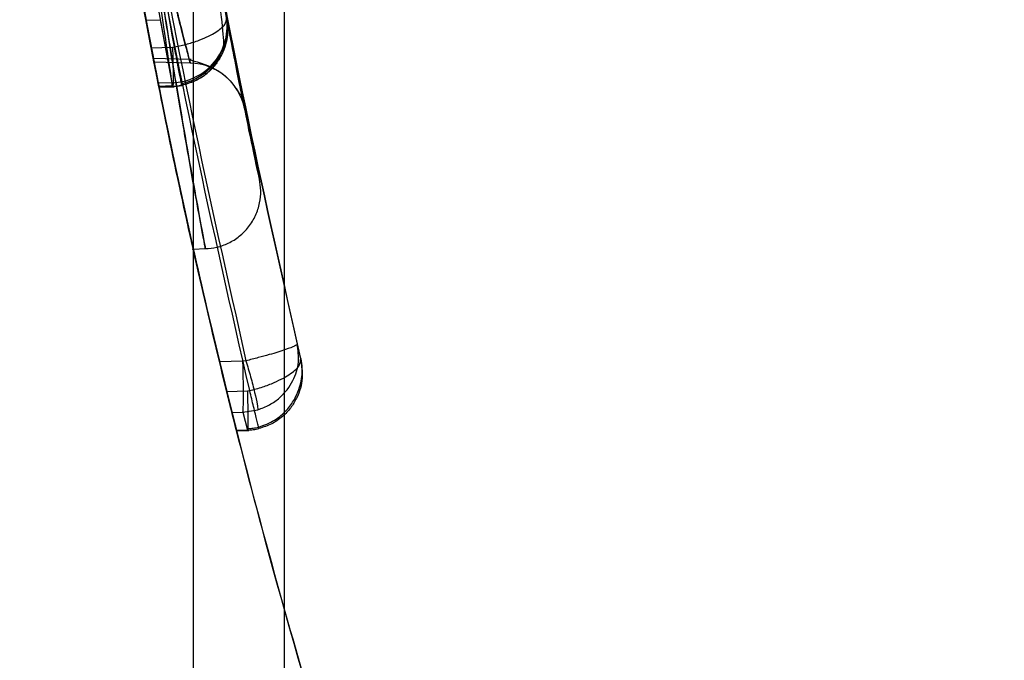
# Model space of a CAD drawing. Units: millimetres. Extents: x 19001 to 24776, y 31768 to 38459.
# Drawn here: x 20558 to 20563, y 35092 to 35095 of the extents above; entities that cross this region are included whole.
import ezdxf

# ---------------------------------------------------------------- set-up
doc = ezdxf.new("R2010")
doc.units = ezdxf.units.MM
doc.header["$LTSCALE"] = 200
doc.layers.add('OTWORY_MONTAŻOWE', color=1, linetype='Continuous')

msp = doc.modelspace()

# ---------------------------------------------------------------- linework, layer by layer
at = {"color": 7, "linetype": 'Continuous', "lineweight": 25}
for p, q in [((20559.0254, 35087.1525), (20559.0254, 35687.1525)), ((20559.4254, 35085.7025), (20559.4254, 35096.0197)), ((20558.8592, 35094.677), (20558.9306, 35094.2879)), ((20558.817, 35094.5631), (20558.8793, 35094.5647)), ((20558.8793, 35094.5647), (20558.9337, 35094.272)), ((20558.8793, 35094.5647), (20558.9337, 35094.272)), ((20558.8402, 35094.4412), (20558.9337, 35094.444)), ((20558.9337, 35094.444), (20558.9417, 35094.4449)), ((20558.9337, 35094.444), (20558.9417, 35094.4449)), ((20558.8477, 35094.3956), (20559.0152, 35094.3913)), ((20558.8477, 35094.3956), (20559.0152, 35094.3913)), ((20559.0117, 35094.3741), (20558.8524, 35094.3783)), ((20558.9306, 35094.2879), (20558.8705, 35094.2863)), ((20558.8706, 35094.2736), (20558.9355, 35094.2753)), ((20558.8706, 35094.2736), (20558.9355, 35094.2753)), ((20558.9337, 35094.272), (20558.8737, 35094.2702)), ((20558.8742, 35094.2679), (20558.9401, 35094.2698)), ((20558.8742, 35094.2679), (20558.9401, 35094.2698)), ((20558.9344, 35094.2697), (20558.9337, 35094.272)), ((20558.9344, 35094.2697), (20558.9337, 35094.272)), ((20559.0192, 35093.5582), (20559.0832, 35093.5599)), ((20559.0192, 35093.5582), (20559.0832, 35093.5599)), ((20559.4966, 35093.0773), (20559.4812, 35093.1407)), ((20559.4966, 35093.0773), (20559.4812, 35093.1407)), ((20559.2429, 35093.0653), (20559.1398, 35093.0631)), ((20559.256, 35093.0674), (20559.2429, 35093.0653)), ((20559.256, 35093.0674), (20559.2429, 35093.0653)), ((20559.2436, 35093.0398), (20559.2429, 35093.0653)), ((20559.2436, 35093.0398), (20559.2429, 35093.0653)), ((20559.1718, 35092.9325), (20559.2622, 35092.9352)), ((20559.2622, 35092.9352), (20559.2724, 35092.9366)), ((20559.2622, 35092.9352), (20559.2724, 35092.9366)), ((20559.1945, 35092.8411), (20559.2429, 35092.8422)), ((20559.2429, 35092.8422), (20559.3082, 35092.8528)), ((20559.2429, 35092.8422), (20559.3082, 35092.8528)), ((20559.2429, 35092.8422), (20559.2622, 35092.7632)), ((20559.2622, 35092.7632), (20559.2145, 35092.7617)), ((20559.215, 35092.7594), (20559.2687, 35092.761)), ((20559.215, 35092.7594), (20559.2687, 35092.761)), ((20559.2629, 35092.7608), (20559.2622, 35092.7632)), ((20559.2629, 35092.7608), (20559.2622, 35092.7632))]:
    msp.add_line(p, q, dxfattribs=at)
for centre, radius, start, end in [((20588.2971, 35100.1239), 30, 184.45877, 190.91909), ((20588.2971, 35100.1239), 30, 185.19927, 193.61287), ((20588.2971, 35100.1239), 30, 185.46319, 193.86963), ((20588.2971, 35100.1239), 30, 190.46346, 191.22051), ((20588.2971, 35100.1239), 30, 190.68218, 191.25193), ((20558.9247, 35094.5368), 0.249, 271.366, 10.3507), ((20559.0054, 35094.1245), 0.2498, 11.5997, 88.5578), ((20588.2971, 35100.1239), 30, 194.04941, 194.20577)]:
    msp.add_arc(centre, radius, start, end, dxfattribs=at)
for points, knots in [([(20561.3936, 35106.8831), (20561.4801, 35105.7081), (20561.6495, 35103.4062), (20562.1107, 35100.0609), (20562.72, 35096.8948), (20563.4916, 35093.91), (20564.4211, 35091.1053), (20565.5134, 35088.4865), (20566.7549, 35086.0359), (20567.7121, 35084.5641), (20568.1906, 35083.8285)], [0, 0, 0, 0, 0.139013, 0.272327, 0.400688, 0.524926, 0.645959, 0.764779, 0.882433, 1, 1, 1, 1]), ([(20568.1906, 35083.8285), (20567.7121, 35084.5641), (20566.7549, 35086.0359), (20565.5134, 35088.4865), (20564.4211, 35091.1053), (20563.4916, 35093.91), (20562.72, 35096.8948), (20562.1107, 35100.0609), (20561.6495, 35103.4062), (20561.4801, 35105.7081), (20561.3936, 35106.8831)], [0, 0, 0, 0, 0.117567, 0.235221, 0.354041, 0.475074, 0.599312, 0.727673, 0.860987, 1, 1, 1, 1]), ([(20562.4481, 35084.8979), (20562.1384, 35085.4463), (20561.5058, 35086.5665), (20560.6797, 35088.354), (20559.9383, 35090.262), (20559.4321, 35091.8994), (20559.0945, 35093.2289), (20558.8757, 35094.2288), (20558.6821, 35095.2905), (20558.5197, 35096.4137), (20558.396, 35097.5976), (20558.3131, 35098.8411), (20558.3025, 35099.6901), (20558.2971, 35100.1239)], [0, 0, 0, 0, 0.117972, 0.240954, 0.368951, 0.501965, 0.562602, 0.626742, 0.694386, 0.765533, 0.840185, 0.91834, 1, 1, 1, 1]), ([(20558.2971, 35100.1239), (20558.3134, 35099.3706), (20558.3447, 35097.9218), (20558.5829, 35095.8454), (20558.9179, 35093.959), (20559.3011, 35092.3799), (20559.6923, 35091.0547), (20560.0741, 35089.9295), (20560.4907, 35088.8436), (20560.9385, 35087.7976), (20561.4151, 35086.7923), (20561.9141, 35085.826), (20562.2715, 35085.2048), (20562.4481, 35084.8979)], [0, 0, 0, 0, 0.141772, 0.272691, 0.392757, 0.50197, 0.577943, 0.652307, 0.725061, 0.796207, 0.865745, 0.933675, 1, 1, 1, 1]), ([(20558.2971, 35100.1239), (20558.3134, 35099.3706), (20558.3447, 35097.9218), (20558.5829, 35095.8454), (20558.9179, 35093.959), (20559.3011, 35092.3799), (20559.6923, 35091.0547), (20560.0741, 35089.9295), (20560.4907, 35088.8436), (20560.9385, 35087.7976), (20561.4151, 35086.7923), (20561.9141, 35085.826), (20562.2715, 35085.2048), (20562.4481, 35084.8979)], [0, 0, 0, 0, 0.141772, 0.272691, 0.392757, 0.50197, 0.577943, 0.652307, 0.725061, 0.796207, 0.865745, 0.933675, 1, 1, 1, 1]), ([(20562.4481, 35084.8979), (20562.1384, 35085.4463), (20561.5058, 35086.5665), (20560.6797, 35088.354), (20559.9383, 35090.262), (20559.4321, 35091.8994), (20559.0945, 35093.2289), (20558.8757, 35094.2288), (20558.6821, 35095.2905), (20558.5197, 35096.4137), (20558.396, 35097.5976), (20558.3131, 35098.8411), (20558.3025, 35099.6901), (20558.2971, 35100.1239)], [0, 0, 0, 0, 0.117972, 0.240954, 0.368951, 0.501965, 0.562602, 0.626742, 0.694386, 0.765533, 0.840185, 0.91834, 1, 1, 1, 1]), ([(20558.9417, 35094.4449), (20558.8431, 35094.9996), (20558.646, 35096.1088), (20558.5435, 35097.2309), (20558.4922, 35097.792)], [0, 0, 0, 0, 0.500012, 1, 1, 1, 1]), ([(20558.9417, 35094.4449), (20558.8431, 35094.9996), (20558.646, 35096.1088), (20558.5435, 35097.2309), (20558.4922, 35097.792)], [0, 0, 0, 0, 0.500012, 1, 1, 1, 1]), ([(20558.5307, 35097.402), (20558.6118, 35096.673), (20558.7741, 35095.2153), (20559.0954, 35093.7833), (20559.256, 35093.0674)], [0, 0, 0, 0, 0.500055, 1, 1, 1, 1]), ([(20558.5307, 35097.402), (20558.6118, 35096.673), (20558.7741, 35095.2153), (20559.0954, 35093.7833), (20559.256, 35093.0674)], [0, 0, 0, 0, 0.500055, 1, 1, 1, 1]), ([(20558.7778, 35097.3425), (20558.8574, 35096.636), (20559.0165, 35095.2233), (20559.3263, 35093.8348), (20559.4812, 35093.1407)], [0, 0, 0, 0, 0.500058, 1, 1, 1, 1]), ([(20558.7778, 35097.3425), (20558.8574, 35096.636), (20559.0165, 35095.2233), (20559.3263, 35093.8348), (20559.4812, 35093.1407)], [0, 0, 0, 0, 0.500058, 1, 1, 1, 1]), ([(20559.2724, 35092.9366), (20559.1103, 35093.6512), (20558.7861, 35095.0807), (20558.6204, 35096.5371), (20558.5375, 35097.2654)], [0, 0, 0, 0, 0.499957, 1, 1, 1, 1]), ([(20559.2724, 35092.9366), (20559.1103, 35093.6512), (20558.7861, 35095.0807), (20558.6204, 35096.5371), (20558.5375, 35097.2654)], [0, 0, 0, 0, 0.499957, 1, 1, 1, 1]), ([(20559.4966, 35093.0773), (20559.3404, 35093.7702), (20559.0279, 35095.1559), (20558.8656, 35096.5672), (20558.7845, 35097.273)], [0, 0, 0, 0, 0.49996, 1, 1, 1, 1]), ([(20559.4966, 35093.0773), (20559.3404, 35093.7702), (20559.0279, 35095.1559), (20558.8656, 35096.5672), (20558.7845, 35097.273)], [0, 0, 0, 0, 0.49996, 1, 1, 1, 1]), ([(20559.2501, 35094.1747), (20559.2482, 35094.1838), (20559.2444, 35094.202), (20559.2252, 35094.297), (20559.1985, 35094.4316), (20559.1545, 35094.6595), (20559.0902, 35095.0101), (20559.0127, 35095.4737), (20558.9437, 35095.9326), (20558.8982, 35096.2702), (20558.8719, 35096.479), (20558.8576, 35096.5968), (20558.8489, 35096.6698), (20558.8485, 35096.6733), (20558.8483, 35096.675)], [0, 0, 0, 0, 0.063143, 0.125901, 0.188505, 0.250973, 0.375085, 0.499299, 0.623784, 0.748537, 0.811341, 0.874097, 0.937026, 1, 1, 1, 1]), ([(20558.8483, 35096.675), (20558.8494, 35096.6659), (20558.8515, 35096.6478), (20558.8629, 35096.5524), (20558.8796, 35096.4168), (20558.9091, 35096.1872), (20558.9579, 35095.8335), (20559.0296, 35095.3687), (20559.1076, 35094.9118), (20559.1702, 35094.5768), (20559.2107, 35094.3696), (20559.2342, 35094.2525), (20559.249, 35094.1798), (20559.2497, 35094.1764), (20559.2501, 35094.1747)], [0, 0, 0, 0, 0.063179, 0.125927, 0.188547, 0.251087, 0.375181, 0.499359, 0.623833, 0.748583, 0.811393, 0.874128, 0.93704, 1, 1, 1, 1]), ([(20558.8483, 35096.675), (20558.8494, 35096.6659), (20558.8515, 35096.6478), (20558.8629, 35096.5524), (20558.8796, 35096.4168), (20558.9091, 35096.1872), (20558.9579, 35095.8335), (20559.0296, 35095.3687), (20559.1076, 35094.9118), (20559.1702, 35094.5768), (20559.2107, 35094.3696), (20559.2342, 35094.2525), (20559.249, 35094.1798), (20559.2497, 35094.1764), (20559.2501, 35094.1747)], [0, 0, 0, 0, 0.063179, 0.125927, 0.188547, 0.251087, 0.375181, 0.499359, 0.623833, 0.748583, 0.811393, 0.874128, 0.93704, 1, 1, 1, 1]), ([(20559.2501, 35094.1747), (20559.2482, 35094.1838), (20559.2444, 35094.202), (20559.2252, 35094.297), (20559.1985, 35094.4316), (20559.1545, 35094.6595), (20559.0902, 35095.0101), (20559.0127, 35095.4737), (20558.9437, 35095.9326), (20558.8982, 35096.2702), (20558.8719, 35096.479), (20558.8576, 35096.5968), (20558.8489, 35096.6698), (20558.8485, 35096.6733), (20558.8483, 35096.675)], [0, 0, 0, 0, 0.063143, 0.125901, 0.188505, 0.250973, 0.375085, 0.499299, 0.623784, 0.748537, 0.811341, 0.874097, 0.937026, 1, 1, 1, 1]), ([(20558.8705, 35094.2863), (20558.8722, 35094.2779), (20558.8756, 35094.2607), (20558.846, 35094.4099), (20558.7945, 35094.68), (20558.7274, 35095.0551), (20558.655, 35095.4959), (20558.5878, 35095.9494), (20558.5474, 35096.2538), (20558.5299, 35096.3936), (20558.5271, 35096.4157)], [0, 0, 0, 0, 0.131156, 0.267915, 0.405762, 0.545913, 0.687239, 0.832281, 0.973397, 1, 1, 1, 1]), ([(20558.8705, 35094.2863), (20558.8722, 35094.2779), (20558.8756, 35094.2607), (20558.846, 35094.4099), (20558.7945, 35094.68), (20558.7274, 35095.0551), (20558.655, 35095.4959), (20558.5878, 35095.9494), (20558.5474, 35096.2538), (20558.5299, 35096.3936), (20558.5271, 35096.4157)], [0, 0, 0, 0, 0.131156, 0.267915, 0.405762, 0.545913, 0.687239, 0.832281, 0.973397, 1, 1, 1, 1]), ([(20558.5298, 35096.3943), (20558.5303, 35096.3902), (20558.5313, 35096.3819), (20558.5462, 35096.2648), (20558.5712, 35096.0756), (20558.6091, 35095.8043), (20558.6609, 35095.4608), (20558.7235, 35095.0784), (20558.7832, 35094.7427), (20558.8277, 35094.5054), (20558.8485, 35094.3982), (20558.8515, 35094.383), (20558.8524, 35094.3783)], [0, 0, 0, 0, 0.083703, 0.168533, 0.260396, 0.365138, 0.484317, 0.616872, 0.752289, 0.853213, 0.954639, 1, 1, 1, 1]), ([(20558.8524, 35094.3783), (20558.8516, 35094.3824), (20558.85, 35094.3905), (20558.8276, 35094.5064), (20558.7924, 35094.6933), (20558.7438, 35094.963), (20558.6855, 35095.3068), (20558.6255, 35095.6909), (20558.5774, 35096.0289), (20558.5459, 35096.2667), (20558.5323, 35096.3744), (20558.5304, 35096.3896), (20558.5298, 35096.3943)], [0, 0, 0, 0, 0.08368, 0.16788, 0.259427, 0.364272, 0.48404, 0.617706, 0.752516, 0.85316, 0.954299, 1, 1, 1, 1]), ([(20558.8524, 35094.3783), (20558.8516, 35094.3824), (20558.85, 35094.3905), (20558.8276, 35094.5064), (20558.7924, 35094.6933), (20558.7438, 35094.963), (20558.6855, 35095.3068), (20558.6255, 35095.6909), (20558.5774, 35096.0289), (20558.5459, 35096.2667), (20558.5323, 35096.3744), (20558.5304, 35096.3896), (20558.5298, 35096.3943)], [0, 0, 0, 0, 0.08368, 0.16788, 0.259427, 0.364272, 0.48404, 0.617706, 0.752516, 0.85316, 0.954299, 1, 1, 1, 1]), ([(20558.5298, 35096.3943), (20558.5303, 35096.3902), (20558.5313, 35096.3819), (20558.5462, 35096.2648), (20558.5712, 35096.0756), (20558.6091, 35095.8043), (20558.6609, 35095.4608), (20558.7235, 35095.0784), (20558.7832, 35094.7427), (20558.8277, 35094.5054), (20558.8485, 35094.3982), (20558.8515, 35094.383), (20558.8524, 35094.3783)], [0, 0, 0, 0, 0.083703, 0.168533, 0.260396, 0.365138, 0.484317, 0.616872, 0.752289, 0.853213, 0.954639, 1, 1, 1, 1]), ([(20559.0117, 35094.3741), (20559.0098, 35094.3812), (20559.0059, 35094.3953), (20558.9864, 35094.4683), (20558.9592, 35094.5736), (20558.9146, 35094.7562), (20558.8496, 35095.0425), (20558.7724, 35095.4239), (20558.7035, 35095.8015), (20558.6574, 35096.0772), (20558.6305, 35096.2444), (20558.616, 35096.3361), (20558.6072, 35096.3924), (20558.6068, 35096.3951), (20558.6066, 35096.3963)], [0, 0, 0, 0, 0.059635, 0.11973, 0.180622, 0.243024, 0.370275, 0.500235, 0.630316, 0.757684, 0.819917, 0.880878, 0.940739, 1, 1, 1, 1]), ([(20558.6066, 35096.3963), (20558.6077, 35096.3894), (20558.6098, 35096.3753), (20558.6214, 35096.3025), (20558.6384, 35096.1967), (20558.6684, 35096.0132), (20558.7179, 35095.7242), (20558.7894, 35095.3419), (20558.8672, 35094.9659), (20558.9304, 35094.6923), (20558.9717, 35094.526), (20558.9954, 35094.4343), (20559.0106, 35094.378), (20559.0113, 35094.3754), (20559.0117, 35094.3741)], [0, 0, 0, 0, 0.059457, 0.11925, 0.179955, 0.242143, 0.36897, 0.498805, 0.62907, 0.756785, 0.819288, 0.880475, 0.940548, 1, 1, 1, 1]), ([(20559.0117, 35094.3741), (20559.0098, 35094.3812), (20559.0059, 35094.3953), (20558.9864, 35094.4683), (20558.9592, 35094.5736), (20558.9146, 35094.7562), (20558.8496, 35095.0425), (20558.7724, 35095.4239), (20558.7035, 35095.8015), (20558.6574, 35096.0772), (20558.6305, 35096.2444), (20558.616, 35096.3361), (20558.6072, 35096.3924), (20558.6068, 35096.3951), (20558.6066, 35096.3963)], [0, 0, 0, 0, 0.059635, 0.11973, 0.180622, 0.243024, 0.370275, 0.500235, 0.630316, 0.757684, 0.819917, 0.880878, 0.940739, 1, 1, 1, 1]), ([(20558.6066, 35096.3963), (20558.6077, 35096.3894), (20558.6098, 35096.3753), (20558.6214, 35096.3025), (20558.6384, 35096.1967), (20558.6684, 35096.0132), (20558.7179, 35095.7242), (20558.7894, 35095.3419), (20558.8672, 35094.9659), (20558.9304, 35094.6923), (20558.9717, 35094.526), (20558.9954, 35094.4343), (20559.0106, 35094.378), (20559.0113, 35094.3754), (20559.0117, 35094.3741)], [0, 0, 0, 0, 0.059457, 0.11925, 0.179955, 0.242143, 0.36897, 0.498805, 0.62907, 0.756785, 0.819288, 0.880475, 0.940548, 1, 1, 1, 1]), ([(20558.6548, 35096.4136), (20558.6667, 35096.3035), (20558.6904, 35096.0837), (20558.7364, 35095.6917), (20558.7864, 35095.2966), (20558.8368, 35094.9252), (20558.8816, 35094.6122), (20558.9153, 35094.3874), (20558.9346, 35094.2619), (20558.932, 35094.2792), (20558.9306, 35094.2879)], [0, 0, 0, 0, 0.125214, 0.249768, 0.374667, 0.49952, 0.62451, 0.749627, 0.874829, 1, 1, 1, 1]), ([(20558.6548, 35096.4136), (20558.6667, 35096.3035), (20558.6904, 35096.0837), (20558.7364, 35095.6917), (20558.7864, 35095.2966), (20558.8368, 35094.9252), (20558.8816, 35094.6122), (20558.9153, 35094.3874), (20558.9346, 35094.2619), (20558.932, 35094.2792), (20558.9306, 35094.2879)], [0, 0, 0, 0, 0.125214, 0.249768, 0.374667, 0.49952, 0.62451, 0.749627, 0.874829, 1, 1, 1, 1]), ([(20558.5964, 35095.8968), (20558.6203, 35095.7348), (20558.668, 35095.4107), (20558.7384, 35094.9931), (20558.7928, 35094.6913), (20558.8094, 35094.6034), (20558.817, 35094.5631)], [0, 0, 0, 0, 0.259858, 0.519703, 0.779909, 1, 1, 1, 1]), ([(20558.5964, 35095.8968), (20558.6203, 35095.7348), (20558.668, 35095.4107), (20558.7384, 35094.9931), (20558.7928, 35094.6913), (20558.8094, 35094.6034), (20558.817, 35094.5631)], [0, 0, 0, 0, 0.259858, 0.519703, 0.779909, 1, 1, 1, 1]), ([(20558.6878, 35095.2979), (20558.7218, 35095.097), (20558.7899, 35094.6948), (20558.8924, 35094.1718), (20558.9755, 35093.7772), (20559.0246, 35093.5571), (20559.0278, 35093.5429), (20558.9831, 35093.7426), (20558.8994, 35094.1358), (20558.7938, 35094.6763), (20558.7103, 35095.1543), (20558.6677, 35095.423), (20558.6582, 35095.4832)], [0, 0, 0, 0, 0.103703, 0.207605, 0.313269, 0.421453, 0.531031, 0.641377, 0.752451, 0.861849, 0.969054, 1, 1, 1, 1]), ([(20558.6878, 35095.2979), (20558.7218, 35095.097), (20558.7899, 35094.6948), (20558.8924, 35094.1718), (20558.9755, 35093.7772), (20559.0246, 35093.5571), (20559.0278, 35093.5429), (20558.9831, 35093.7426), (20558.8994, 35094.1358), (20558.7938, 35094.6763), (20558.7103, 35095.1543), (20558.6677, 35095.423), (20558.6582, 35095.4832)], [0, 0, 0, 0, 0.103703, 0.207605, 0.313269, 0.421453, 0.531031, 0.641377, 0.752451, 0.861849, 0.969054, 1, 1, 1, 1]), ([(20558.7679, 35095.4831), (20558.7849, 35095.3593), (20558.819, 35095.1129), (20558.8726, 35094.7562), (20558.9248, 35094.4276), (20558.9891, 35094.0449), (20559.0533, 35093.6892), (20559.0862, 35093.5166), (20559.0669, 35093.6171), (20559.0109, 35093.9224), (20558.9504, 35094.2744), (20558.8996, 35094.5858), (20558.8461, 35094.931), (20558.8111, 35095.1757), (20558.7937, 35095.298)], [0, 0, 0, 0, 0.063397, 0.126234, 0.18905, 0.251815, 0.376096, 0.500008, 0.623917, 0.748211, 0.811078, 0.873779, 0.936868, 1, 1, 1, 1]), ([(20558.7679, 35095.4831), (20558.7849, 35095.3593), (20558.819, 35095.1129), (20558.8726, 35094.7562), (20558.9248, 35094.4276), (20558.9891, 35094.0449), (20559.0533, 35093.6892), (20559.0862, 35093.5166), (20559.0669, 35093.6171), (20559.0109, 35093.9224), (20558.9504, 35094.2744), (20558.8996, 35094.5858), (20558.8461, 35094.931), (20558.8111, 35095.1757), (20558.7937, 35095.298)], [0, 0, 0, 0, 0.063397, 0.126234, 0.18905, 0.251815, 0.376096, 0.500008, 0.623917, 0.748211, 0.811078, 0.873779, 0.936868, 1, 1, 1, 1]), ([(20559.0339, 35095.3504), (20559.0512, 35095.2461), (20559.0859, 35095.0375), (20559.1565, 35094.6456), (20559.2387, 35094.2252), (20559.3049, 35093.9122), (20559.3239, 35093.825), (20559.2914, 35093.9745), (20559.2155, 35094.3395), (20559.1297, 35094.7896), (20559.059, 35095.1944), (20559.0252, 35095.4045), (20559.0083, 35095.5099)], [0, 0, 0, 0, 0.062489, 0.125086, 0.249744, 0.374781, 0.500067, 0.625351, 0.750328, 0.874938, 0.937284, 1, 1, 1, 1]), ([(20559.0339, 35095.3504), (20559.0512, 35095.2461), (20559.0859, 35095.0375), (20559.1565, 35094.6456), (20559.2387, 35094.2252), (20559.3049, 35093.9122), (20559.3239, 35093.825), (20559.2914, 35093.9745), (20559.2155, 35094.3395), (20559.1297, 35094.7896), (20559.059, 35095.1944), (20559.0252, 35095.4045), (20559.0083, 35095.5099)], [0, 0, 0, 0, 0.062489, 0.125086, 0.249744, 0.374781, 0.500067, 0.625351, 0.750328, 0.874938, 0.937284, 1, 1, 1, 1]), ([(20558.933, 35094.2724), (20558.9481, 35094.2736), (20558.9663, 35094.2751), (20558.9939, 35094.2832), (20559.0067, 35094.2875), (20559.0199, 35094.2925), (20559.0332, 35094.2981), (20559.046, 35094.3041), (20559.0645, 35094.3138), (20559.0839, 35094.327), (20559.0978, 35094.3412), (20559.11, 35094.3575), (20559.1173, 35094.3683), (20559.1232, 35094.3771), (20559.1263, 35094.3815), (20559.1286, 35094.3847), (20559.1308, 35094.3877), (20559.1339, 35094.3918), (20559.1402, 35094.3993), (20559.1466, 35094.4062), (20559.1575, 35094.4212), (20559.1612, 35094.4603), (20559.1501, 35094.575), (20559.1286, 35094.7173), (20559.1187, 35094.7828)], [0, 0, 0, 0, 0.053669, 0.065019, 0.075329, 0.085018, 0.095006, 0.106554, 0.120868, 0.161329, 0.216399, 0.242135, 0.26188, 0.268813, 0.271639, 0.274237, 0.276894, 0.279932, 0.288129, 0.31697, 0.366735, 0.537264, 0.786858, 1, 1, 1, 1]), ([(20558.933, 35094.2724), (20558.9481, 35094.2736), (20558.9663, 35094.2751), (20558.9939, 35094.2832), (20559.0067, 35094.2875), (20559.0199, 35094.2925), (20559.0332, 35094.2981), (20559.046, 35094.3041), (20559.0645, 35094.3138), (20559.0839, 35094.327), (20559.0978, 35094.3412), (20559.11, 35094.3575), (20559.1173, 35094.3683), (20559.1232, 35094.3771), (20559.1263, 35094.3815), (20559.1286, 35094.3847), (20559.1308, 35094.3877), (20559.1339, 35094.3918), (20559.1402, 35094.3993), (20559.1466, 35094.4062), (20559.1575, 35094.4212), (20559.1612, 35094.4603), (20559.1501, 35094.575), (20559.1286, 35094.7173), (20559.1187, 35094.7828)], [0, 0, 0, 0, 0.053669, 0.065019, 0.075329, 0.085018, 0.095006, 0.106554, 0.120868, 0.161329, 0.216399, 0.242135, 0.26188, 0.268813, 0.271639, 0.274237, 0.276894, 0.279932, 0.288129, 0.31697, 0.366735, 0.537264, 0.786858, 1, 1, 1, 1]), ([(20558.9417, 35094.4449), (20558.9611, 35094.4491), (20558.9991, 35094.4574), (20559.05, 35094.474), (20559.0921, 35094.4918), (20559.1339, 35094.515), (20559.1686, 35094.5439), (20559.1703, 35094.5638), (20559.1712, 35094.5735)], [0, 0, 0, 0, 0.1504977, 0.2941375, 0.4278357, 0.5527691, 0.7823064, 1, 1, 1, 1]), ([(20558.9417, 35094.4449), (20558.9611, 35094.4491), (20558.9991, 35094.4574), (20559.05, 35094.474), (20559.0921, 35094.4918), (20559.1339, 35094.515), (20559.1686, 35094.5439), (20559.1703, 35094.5638), (20559.1712, 35094.5735)], [0, 0, 0, 0, 0.1504977, 0.2941375, 0.4278357, 0.5527691, 0.7823064, 1, 1, 1, 1]), ([(20558.9729, 35094.2827), (20558.9972, 35094.2905), (20559.0435, 35094.3054), (20559.0978, 35094.3479), (20559.1346, 35094.3933), (20559.1621, 35094.4481), (20559.1785, 35094.511), (20559.1735, 35094.5536), (20559.1712, 35094.5735)], [0, 0, 0, 0, 0.186484, 0.354654, 0.498226, 0.620724, 0.822986, 1, 1, 1, 1]), ([(20558.9729, 35094.2827), (20558.9972, 35094.2905), (20559.0435, 35094.3054), (20559.0978, 35094.3479), (20559.1346, 35094.3933), (20559.1621, 35094.4481), (20559.1785, 35094.511), (20559.1735, 35094.5536), (20559.1712, 35094.5735)], [0, 0, 0, 0, 0.1864844, 0.3546544, 0.4982262, 0.6207241, 0.8229861, 1, 1, 1, 1]), ([(20559.1712, 35094.5735), (20559.174, 35094.5448), (20559.1797, 35094.4857), (20559.1535, 35094.4125), (20559.1175, 35094.3591), (20559.0791, 35094.3221), (20559.0308, 35094.2918), (20558.9932, 35094.2816), (20558.974, 35094.2765)], [0, 0, 0, 0, 0.2176686, 0.4471799, 0.5721037, 0.7058015, 0.8494587, 1, 1, 1, 1]), ([(20559.1712, 35094.5735), (20559.174, 35094.5448), (20559.1797, 35094.4857), (20559.1535, 35094.4125), (20559.1175, 35094.3591), (20559.0791, 35094.3221), (20559.0308, 35094.2918), (20558.9932, 35094.2816), (20558.974, 35094.2765)], [0, 0, 0, 0, 0.217669, 0.44718, 0.572104, 0.705801, 0.849459, 1, 1, 1, 1]), ([(20558.8737, 35094.2702), (20558.8739, 35094.2691), (20558.8746, 35094.2657), (20558.8726, 35094.2755), (20558.8663, 35094.3077), (20558.8564, 35094.3579), (20558.847, 35094.4059), (20558.8415, 35094.4345), (20558.8402, 35094.4412)], [0, 0, 0, 0, 0.095746, 0.304168, 0.512524, 0.722604, 0.935547, 1, 1, 1, 1]), ([(20558.8737, 35094.2702), (20558.8739, 35094.2691), (20558.8746, 35094.2657), (20558.8726, 35094.2755), (20558.8663, 35094.3077), (20558.8564, 35094.3579), (20558.847, 35094.4059), (20558.8415, 35094.4345), (20558.8402, 35094.4412)], [0, 0, 0, 0, 0.095746, 0.304168, 0.512524, 0.722604, 0.935547, 1, 1, 1, 1]), ([(20558.974, 35094.2765), (20558.9743, 35094.2752), (20558.9747, 35094.2734), (20558.9713, 35094.2913), (20558.9673, 35094.312), (20558.9619, 35094.3402), (20558.9537, 35094.3827), (20558.9465, 35094.4204), (20558.9417, 35094.4449)], [0, 0, 0, 0, 0.2391253, 0.3681951, 0.5000024, 0.6318092, 0.7608794, 1, 1, 1, 1]), ([(20558.974, 35094.2765), (20558.9743, 35094.2752), (20558.9747, 35094.2734), (20558.9713, 35094.2913), (20558.9673, 35094.312), (20558.9619, 35094.3402), (20558.9537, 35094.3827), (20558.9465, 35094.4204), (20558.9417, 35094.4449)], [0, 0, 0, 0, 0.2391253, 0.3681951, 0.5000024, 0.6318092, 0.7608794, 1, 1, 1, 1]), ([(20559.0075, 35094.3895), (20559.0534, 35094.3762), (20559.1236, 35094.3557), (20559.1959, 35094.2905), (20559.2186, 35094.2527), (20559.23, 35094.2337)], [0, 0, 0, 0, 0.48391, 0.740206, 1, 1, 1, 1]), ([(20559.0075, 35094.3895), (20559.0534, 35094.3762), (20559.1236, 35094.3557), (20559.1959, 35094.2905), (20559.2186, 35094.2527), (20559.23, 35094.2337)], [0, 0, 0, 0, 0.48391, 0.740206, 1, 1, 1, 1]), ([(20558.9336, 35094.272), (20558.9404, 35094.2723), (20558.954, 35094.273), (20558.9673, 35094.2753), (20558.974, 35094.2765)], [0, 0, 0, 0, 0.500487, 1, 1, 1, 1]), ([(20558.9336, 35094.272), (20558.9404, 35094.2723), (20558.954, 35094.273), (20558.9673, 35094.2753), (20558.974, 35094.2765)], [0, 0, 0, 0, 0.500487, 1, 1, 1, 1]), ([(20559.0779, 35093.5597), (20559.0946, 35093.5611), (20559.1292, 35093.5641), (20559.1803, 35093.5826), (20559.2285, 35093.6126), (20559.2696, 35093.6543), (20559.3001, 35093.7044), (20559.3176, 35093.7588), (20559.3233, 35093.8131), (20559.3179, 35093.8478), (20559.3153, 35093.8645)], [0, 0, 0, 0, 0.1150915, 0.2384251, 0.3679622, 0.5008077, 0.6335494, 0.7627775, 0.8856039, 1, 1, 1, 1]), ([(20559.0779, 35093.5597), (20559.0946, 35093.5611), (20559.1292, 35093.5641), (20559.1803, 35093.5826), (20559.2285, 35093.6126), (20559.2696, 35093.6543), (20559.3001, 35093.7044), (20559.3176, 35093.7588), (20559.3233, 35093.8131), (20559.3179, 35093.8478), (20559.3153, 35093.8645)], [0, 0, 0, 0, 0.115092, 0.238425, 0.367962, 0.500808, 0.633549, 0.762777, 0.885604, 1, 1, 1, 1]), ([(20559.4812, 35093.1407), (20559.4791, 35093.1381), (20559.4749, 35093.1329), (20559.4315, 35093.1165), (20559.3719, 35093.0981), (20559.3097, 35093.081), (20559.2742, 35093.072), (20559.256, 35093.0674)], [0, 0, 0, 0, 0.221555, 0.45381, 0.71038, 0.851895, 1, 1, 1, 1]), ([(20559.4812, 35093.1407), (20559.4791, 35093.1381), (20559.4749, 35093.1329), (20559.4315, 35093.1165), (20559.3719, 35093.0981), (20559.3097, 35093.081), (20559.2742, 35093.072), (20559.256, 35093.0674)], [0, 0, 0, 0, 0.221555, 0.45381, 0.71038, 0.851895, 1, 1, 1, 1]), ([(20559.3082, 35092.8528), (20559.3258, 35092.8593), (20559.3604, 35092.8722), (20559.4169, 35092.9126), (20559.4657, 35092.9756), (20559.4925, 35093.0601), (20559.4849, 35093.1142), (20559.4812, 35093.1407)], [0, 0, 0, 0, 0.148141, 0.28967, 0.546233, 0.778467, 1, 1, 1, 1]), ([(20559.3082, 35092.8528), (20559.3258, 35092.8593), (20559.3604, 35092.8722), (20559.4169, 35092.9126), (20559.4657, 35092.9756), (20559.4925, 35093.0601), (20559.4849, 35093.1142), (20559.4812, 35093.1407)], [0, 0, 0, 0, 0.148141, 0.28967, 0.546233, 0.778467, 1, 1, 1, 1]), ([(20559.4872, 35093.1015), (20559.4865, 35093.109), (20559.4851, 35093.123), (20559.4824, 35093.1351), (20559.4812, 35093.1407)], [0, 0, 0, 0, 0.536533, 1, 1, 1, 1]), ([(20559.4872, 35093.1015), (20559.4865, 35093.109), (20559.4851, 35093.123), (20559.4824, 35093.1351), (20559.4812, 35093.1407)], [0, 0, 0, 0, 0.536533, 1, 1, 1, 1]), ([(20559.1398, 35093.0631), (20559.1419, 35093.0546), (20559.1494, 35093.0234), (20559.1628, 35092.9689), (20559.1776, 35092.9088), (20559.1896, 35092.8605), (20559.1928, 35092.8477), (20559.1945, 35092.8411)], [0, 0, 0, 0, 0.083856, 0.308856, 0.533898, 0.757372, 1, 1, 1, 1]), ([(20559.1398, 35093.0631), (20559.1419, 35093.0546), (20559.1494, 35093.0234), (20559.1628, 35092.9689), (20559.1776, 35092.9088), (20559.1896, 35092.8605), (20559.1928, 35092.8477), (20559.1945, 35092.8411)], [0, 0, 0, 0, 0.083856, 0.308856, 0.533898, 0.757372, 1, 1, 1, 1]), ([(20559.256, 35093.0674), (20559.263, 35093.0437), (20559.2774, 35092.9945), (20559.2952, 35092.9258), (20559.3069, 35092.8731), (20559.3078, 35092.8594), (20559.3082, 35092.8528)], [0, 0, 0, 0, 0.240614, 0.499987, 0.75936, 1, 1, 1, 1]), ([(20559.256, 35093.0674), (20559.263, 35093.0437), (20559.2774, 35092.9945), (20559.2952, 35092.9258), (20559.3069, 35092.8731), (20559.3078, 35092.8594), (20559.3082, 35092.8528)], [0, 0, 0, 0, 0.240614, 0.499987, 0.75936, 1, 1, 1, 1]), ([(20559.2724, 35092.9366), (20559.2917, 35092.9418), (20559.3294, 35092.9519), (20559.3798, 35092.9712), (20559.4212, 35092.9912), (20559.4621, 35093.0167), (20559.4955, 35093.0474), (20559.4962, 35093.0675), (20559.4966, 35093.0773)], [0, 0, 0, 0, 0.150567, 0.294365, 0.428205, 0.553133, 0.78254, 1, 1, 1, 1]), ([(20559.2724, 35092.9366), (20559.2917, 35092.9418), (20559.3294, 35092.9519), (20559.3798, 35092.9712), (20559.4212, 35092.9912), (20559.4621, 35093.0167), (20559.4955, 35093.0474), (20559.4962, 35093.0675), (20559.4966, 35093.0773)], [0, 0, 0, 0, 0.1505673, 0.2943648, 0.4282051, 0.5531333, 0.7825405, 1, 1, 1, 1]), ([(20559.3115, 35092.776), (20559.3356, 35092.785), (20559.3815, 35092.8019), (20559.4341, 35092.8472), (20559.469, 35092.8947), (20559.4939, 35092.9511), (20559.5071, 35093.015), (20559.4999, 35093.0575), (20559.4966, 35093.0773)], [0, 0, 0, 0, 0.186626, 0.355142, 0.498952, 0.621436, 0.823419, 1, 1, 1, 1]), ([(20559.3115, 35092.776), (20559.3356, 35092.785), (20559.3815, 35092.8019), (20559.4341, 35092.8472), (20559.469, 35092.8947), (20559.4939, 35092.9511), (20559.5071, 35093.015), (20559.4999, 35093.0575), (20559.4966, 35093.0773)], [0, 0, 0, 0, 0.1866262, 0.3551418, 0.4989523, 0.621436, 0.8234194, 1, 1, 1, 1]), ([(20559.4966, 35093.0773), (20559.5008, 35093.0487), (20559.5096, 35092.9897), (20559.487, 35092.915), (20559.4535, 35092.8596), (20559.4168, 35092.8207), (20559.3697, 35092.788), (20559.3324, 35092.7761), (20559.3133, 35092.77)], [0, 0, 0, 0, 0.217431, 0.4468127, 0.5717317, 0.7055722, 0.8493879, 1, 1, 1, 1]), ([(20559.4966, 35093.0773), (20559.5008, 35093.0487), (20559.5096, 35092.9897), (20559.487, 35092.915), (20559.4535, 35092.8596), (20559.4168, 35092.8207), (20559.3697, 35092.788), (20559.3324, 35092.7761), (20559.3133, 35092.77)], [0, 0, 0, 0, 0.217431, 0.4468127, 0.5717317, 0.7055722, 0.8493879, 1, 1, 1, 1]), ([(20559.2145, 35092.7617), (20559.2147, 35092.7606), (20559.2156, 35092.7572), (20559.2131, 35092.767), (20559.2051, 35092.7987), (20559.1927, 35092.8481), (20559.1807, 35092.8961), (20559.1735, 35092.9253), (20559.1718, 35092.9325)], [0, 0, 0, 0, 0.095307, 0.301435, 0.507461, 0.716224, 0.929852, 1, 1, 1, 1]), ([(20559.2145, 35092.7617), (20559.2147, 35092.7606), (20559.2156, 35092.7572), (20559.2131, 35092.767), (20559.2051, 35092.7987), (20559.1927, 35092.8481), (20559.1807, 35092.8961), (20559.1735, 35092.9253), (20559.1718, 35092.9325)], [0, 0, 0, 0, 0.0953068, 0.3014345, 0.5074609, 0.7162242, 0.9298524, 1, 1, 1, 1]), ([(20559.3133, 35092.77), (20559.3135, 35092.7688), (20559.3138, 35092.7668), (20559.3094, 35092.7844), (20559.3043, 35092.805), (20559.2975, 35092.8328), (20559.2873, 35092.8749), (20559.2783, 35092.9123), (20559.2724, 35092.9366)], [0, 0, 0, 0, 0.239114, 0.368188, 0.500011, 0.63183, 0.760907, 1, 1, 1, 1]), ([(20559.3133, 35092.77), (20559.3135, 35092.7688), (20559.3138, 35092.7668), (20559.3094, 35092.7844), (20559.3043, 35092.805), (20559.2975, 35092.8328), (20559.2873, 35092.8749), (20559.2783, 35092.9123), (20559.2724, 35092.9366)], [0, 0, 0, 0, 0.239114, 0.368188, 0.500011, 0.63183, 0.760907, 1, 1, 1, 1]), ([(20559.2622, 35092.7632), (20559.2708, 35092.7637), (20559.288, 35092.7646), (20559.3049, 35092.7682), (20559.3133, 35092.77)], [0, 0, 0, 0, 0.50004, 1, 1, 1, 1]), ([(20559.2622, 35092.7632), (20559.2708, 35092.7637), (20559.288, 35092.7646), (20559.3049, 35092.7682), (20559.3133, 35092.77)], [0, 0, 0, 0, 0.5000403, 1, 1, 1, 1]), ([(20559.264, 35092.7698), (20559.272, 35092.7703), (20559.288, 35092.7712), (20559.3036, 35092.7745), (20559.3115, 35092.7762)], [0, 0, 0, 0, 0.500048, 1, 1, 1, 1]), ([(20559.264, 35092.7698), (20559.272, 35092.7703), (20559.288, 35092.7712), (20559.3036, 35092.7745), (20559.3115, 35092.7762)], [0, 0, 0, 0, 0.5000481, 1, 1, 1, 1])]:
    msp.add_open_spline(points, degree=3, knots=knots, dxfattribs=at)
for points in [[(20558.9337, 35094.444), (20558.9342, 35094.4205), (20558.9354, 35094.3734), (20558.936, 35094.3166), (20558.9358, 35094.2773), (20558.9349, 35094.2722), (20558.9344, 35094.2697)], [(20558.9337, 35094.444), (20558.9342, 35094.4205), (20558.9354, 35094.3734), (20558.936, 35094.3166), (20558.9358, 35094.2773), (20558.9349, 35094.2722), (20558.9344, 35094.2697)], [(20559.2429, 35092.8422), (20559.2435, 35092.8482), (20559.2446, 35092.8603), (20559.2451, 35092.9072), (20559.2449, 35092.9689), (20559.244, 35093.0161), (20559.2436, 35093.0398)], [(20559.2429, 35092.8422), (20559.2435, 35092.8482), (20559.2446, 35092.8603), (20559.2451, 35092.9072), (20559.2449, 35092.9689), (20559.244, 35093.0161), (20559.2436, 35093.0398)], [(20559.2622, 35092.9352), (20559.2628, 35092.9117), (20559.2639, 35092.8646), (20559.2646, 35092.8077), (20559.2643, 35092.7685), (20559.2634, 35092.7634), (20559.2629, 35092.7608)], [(20559.2622, 35092.9352), (20559.2628, 35092.9117), (20559.2639, 35092.8646), (20559.2646, 35092.8077), (20559.2643, 35092.7685), (20559.2634, 35092.7634), (20559.2629, 35092.7608)]]:
    msp.add_open_spline(points, degree=3, dxfattribs=at)
at = {"layer": 'OTWORY_MONTAŻOWE'}
msp.add_circle((20542.051, 35037.6953), 200, dxfattribs=at)

doc.saveas('drawing.dxf')
